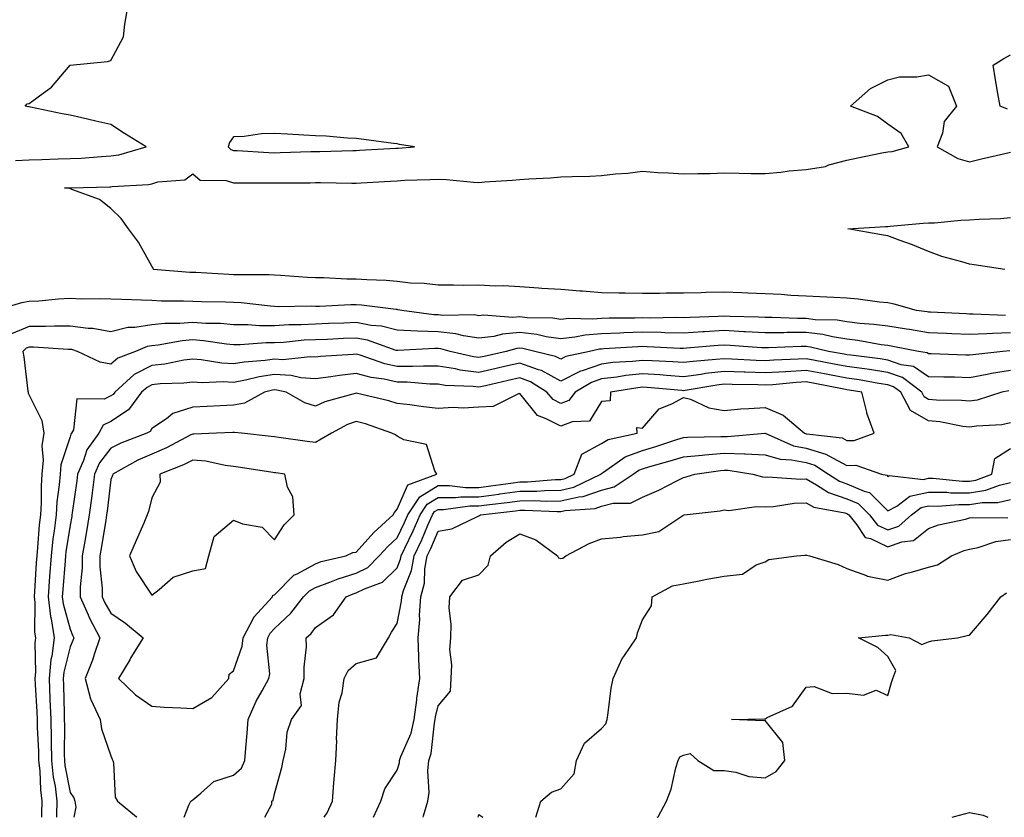
# Model space of a CAD drawing. Units: inches. Extents: x 868163 to 870803, y 7192298 to 7194938.
# Drawn here: x 869106 to 869347, y 7192298 to 7192493 of the extents above; entities that cross this region are included whole.
import ezdxf

# ---------------------------------------------------------------- set-up
doc = ezdxf.new("R2010")
doc.units = ezdxf.units.IN
doc.header["$MEASUREMENT"] = 0
doc.layers.add('Contour_86817192', color=7, linetype='Continuous', true_color=0xc69282)

msp = doc.modelspace()

# ---------------------------------------------------------------- linework, layer by layer
at = {"layer": 'Contour_86817192'}
for points in [[(869104.71, 7192458.58, 3287), (869108.05, 7192458.78, 3287), (869111.12, 7192458.85, 3287), (869115.11, 7192458.97, 3287), (869118.05, 7192459.05, 3287), (869120.78, 7192459.19, 3287), (869125.73, 7192459.6, 3287), (869128.05, 7192459.73, 3287), (869129.95, 7192460.01, 3287), (869136.64, 7192461.92, 3287), (869131.32, 7192465.2, 3287), (869128.05, 7192467.37, 3287), (869124.34, 7192468.21, 3287), (869120.92, 7192469.05, 3287), (869118.05, 7192469.71, 3287), (869116.12, 7192469.99, 3287), (869108.33, 7192471.63, 3287), (869108.05, 7192471.69, 3287), (869107.85, 7192471.72, 3287), (869107.05, 7192471.92, 3287), (869107.55, 7192472.43, 3287), (869108.05, 7192472.53, 3287), (869110.58, 7192474.44, 3287), (869113.48, 7192476.49, 3287), (869118.05, 7192481.92, 3287), (869127.18, 7192482.8, 3287), (869128.05, 7192483.07, 3287), (869131.11, 7192488.87, 3287), (869131.47, 7192491.92, 3287), (869132.19, 7192496.06, 3287)], [(869347.31, 7192471.18, 3286), (869345.54, 7192471.92, 3286), (869345.01, 7192474.95, 3286), (869344.41, 7192478.29, 3286), (869343.86, 7192481.92, 3286), (869346.4, 7192483.56, 3286), (869348.05, 7192484.44, 3286)], [(869346.86, 7192420.73, 3286), (869338.91, 7192421.06, 3286), (869338.05, 7192421.04, 3286), (869337.2, 7192421.08, 3286), (869328.46, 7192421.51, 3286), (869328.05, 7192421.53, 3286), (869327.71, 7192421.59, 3286), (869325.1, 7192421.92, 3286), (869319.61, 7192423.48, 3286), (869318.05, 7192423.76, 3286), (869316.04, 7192423.93, 3286), (869310.83, 7192424.69, 3286), (869308.05, 7192424.93, 3286), (869304.89, 7192425.08, 3286), (869301.42, 7192425.28, 3286), (869298.05, 7192425.44, 3286), (869294.35, 7192425.61, 3286), (869291.96, 7192425.83, 3286), (869288.05, 7192426, 3286), (869283.82, 7192426.16, 3286), (869282.37, 7192426.24, 3286), (869278.05, 7192426.37, 3286), (869273.65, 7192426.31, 3286), (869272.37, 7192426.24, 3286), (869268.05, 7192426.18, 3286), (869263.82, 7192426.16, 3286), (869262.22, 7192426.08, 3286), (869258.05, 7192426.06, 3286), (869253.82, 7192426.16, 3286), (869252.29, 7192426.16, 3286), (869248.05, 7192426.26, 3286), (869243.35, 7192426.63, 3286), (869242.78, 7192426.65, 3286), (869238.05, 7192427.04, 3286), (869233.45, 7192427.31, 3286), (869232.58, 7192427.39, 3286), (869228.05, 7192427.68, 3286), (869224.07, 7192427.94, 3286), (869222.1, 7192427.86, 3286), (869218.05, 7192428.09, 3286), (869214.2, 7192428.07, 3286), (869211.86, 7192428.11, 3286), (869208.05, 7192428.09, 3286), (869204.68, 7192428.56, 3286), (869201.34, 7192428.64, 3286), (869198.05, 7192429.01, 3286), (869195.35, 7192429.22, 3286), (869190.59, 7192429.38, 3286), (869188.05, 7192429.56, 3286), (869185.7, 7192429.58, 3286), (869180.09, 7192429.89, 3286), (869178.05, 7192429.89, 3286), (869176.08, 7192429.95, 3286), (869169.49, 7192430.47, 3286), (869168.05, 7192430.53, 3286), (869166.74, 7192430.61, 3286), (869159.36, 7192430.61, 3286), (869158.05, 7192430.67, 3286), (869156.85, 7192430.73, 3286), (869148.8, 7192431.18, 3286), (869148.05, 7192431.2, 3286), (869147.36, 7192431.24, 3286), (869138.49, 7192431.92, 3286), (869138.38, 7192432.25, 3286), (869138.05, 7192432.78, 3286), (869134.8, 7192438.66, 3286), (869132.36, 7192441.92, 3286), (869130.52, 7192444.38, 3286), (869128.05, 7192446.88, 3286), (869125.21, 7192449.09, 3286), (869118.44, 7192451.53, 3286), (869118.05, 7192451.72, 3286), (869117.87, 7192451.74, 3286), (869116.72, 7192451.92, 3286), (869118.03, 7192451.94, 3286), (869118.07, 7192451.94, 3286), (869127.78, 7192452.19, 3286), (869128.05, 7192452.19, 3286), (869128.38, 7192452.25, 3286), (869137.23, 7192452.74, 3286), (869138.05, 7192452.9, 3286), (869139.51, 7192453.37, 3286), (869146.1, 7192453.87, 3286), (869148.05, 7192455.3, 3286), (869149.88, 7192453.76, 3286), (869156.26, 7192453.72, 3286), (869158.05, 7192453.13, 3286), (869159.24, 7192453.11, 3286), (869166.83, 7192453.15, 3286), (869168.05, 7192453.11, 3286), (869169.26, 7192453.13, 3286), (869176.81, 7192453.17, 3286), (869178.05, 7192453.19, 3286), (869179.32, 7192453.19, 3286), (869186.94, 7192453.03, 3286), (869188.05, 7192453.03, 3286), (869189.23, 7192453.11, 3286), (869196.4, 7192453.56, 3286), (869198.05, 7192453.66, 3286), (869199.88, 7192453.76, 3286), (869206.03, 7192453.93, 3286), (869208.05, 7192454.05, 3286), (869210.12, 7192453.99, 3286), (869216.69, 7192453.29, 3286), (869218.05, 7192453.25, 3286), (869219.5, 7192453.37, 3286), (869226.17, 7192453.8, 3286), (869228.05, 7192453.97, 3286), (869230.26, 7192454.13, 3286), (869235.57, 7192454.4, 3286), (869238.05, 7192454.6, 3286), (869240.84, 7192454.71, 3286), (869245.18, 7192454.79, 3286), (869248.05, 7192454.91, 3286), (869251.46, 7192455.34, 3286), (869254.48, 7192455.49, 3286), (869258.05, 7192456, 3286), (869261.79, 7192455.67, 3286), (869264.38, 7192455.59, 3286), (869268.05, 7192455.3, 3286), (869271.58, 7192455.46, 3286), (869274.59, 7192455.38, 3286), (869278.05, 7192455.55, 3286), (869281.67, 7192455.53, 3286), (869284.54, 7192455.44, 3286), (869288.05, 7192455.42, 3286), (869291.88, 7192455.75, 3286), (869293.94, 7192456.04, 3286), (869298.05, 7192456.37, 3286), (869302.8, 7192457.17, 3286), (869303.67, 7192457.55, 3286), (869308.05, 7192458.7, 3286), (869310.75, 7192459.22, 3286), (869316.59, 7192460.46, 3286), (869318.05, 7192460.75, 3286), (869319.14, 7192460.83, 3286), (869323.2, 7192461.92, 3286), (869321.29, 7192465.16, 3286), (869318.05, 7192467.47, 3286), (869315.51, 7192469.38, 3286), (869308.9, 7192471.92, 3286), (869313.8, 7192476.18, 3286), (869318.05, 7192478.29, 3286), (869320.94, 7192479.03, 3286), (869325.18, 7192479.05, 3286), (869328.05, 7192479.54, 3286), (869332.87, 7192476.74, 3286), (869334.87, 7192471.92, 3286), (869331.86, 7192468.11, 3286), (869331.43, 7192465.3, 3286), (869330.17, 7192461.92, 3286), (869335.19, 7192459.05, 3286), (869338.05, 7192458.27, 3286), (869340.98, 7192458.99, 3286), (869346.37, 7192460.24, 3286), (869348.05, 7192460.65, 3286)], [(869346.65, 7192431.92, 3285), (869339.22, 7192433.09, 3285), (869338.05, 7192433.23, 3285), (869336.14, 7192433.83, 3285), (869331.27, 7192435.14, 3285), (869328.05, 7192436.33, 3285), (869324.13, 7192437.99, 3285), (869320.87, 7192439.11, 3285), (869318.05, 7192440.16, 3285), (869316.53, 7192440.4, 3285), (869308.25, 7192441.92, 3285), (869317.53, 7192442.45, 3285), (869318.05, 7192442.49, 3285), (869318.64, 7192442.51, 3285), (869326.68, 7192443.29, 3285), (869328.05, 7192443.33, 3285), (869329.49, 7192443.35, 3285), (869335.95, 7192444.03, 3285), (869338.05, 7192444.07, 3285), (869340.41, 7192444.28, 3285), (869345.59, 7192444.38, 3285), (869348.05, 7192444.63, 3285)], [(869348.05, 7192416.43, 3287), (869343.66, 7192416.31, 3287), (869342.3, 7192416.18, 3287), (869338.05, 7192416.04, 3287), (869333.74, 7192416.24, 3287), (869332.41, 7192416.28, 3287), (869328.05, 7192416.47, 3287), (869323.38, 7192417.25, 3287), (869322.62, 7192417.35, 3287), (869318.05, 7192418.07, 3287), (869314.66, 7192418.52, 3287), (869311.19, 7192418.78, 3287), (869308.05, 7192419.17, 3287), (869305.65, 7192419.52, 3287), (869300.31, 7192419.65, 3287), (869298.05, 7192419.95, 3287), (869296.06, 7192419.93, 3287), (869289.79, 7192420.18, 3287), (869288.05, 7192420.18, 3287), (869286.39, 7192420.26, 3287), (869279.49, 7192420.47, 3287), (869278.05, 7192420.55, 3287), (869276.6, 7192420.47, 3287), (869269.72, 7192420.24, 3287), (869268.05, 7192420.14, 3287), (869266.31, 7192420.18, 3287), (869259.9, 7192420.06, 3287), (869258.05, 7192420.1, 3287), (869256.17, 7192420.05, 3287), (869249.92, 7192420.05, 3287), (869248.05, 7192419.99, 3287), (869245.94, 7192419.81, 3287), (869240.02, 7192419.95, 3287), (869238.05, 7192419.75, 3287), (869236.15, 7192420.03, 3287), (869229.83, 7192420.14, 3287), (869228.05, 7192420.34, 3287), (869226.33, 7192420.2, 3287), (869219.19, 7192420.79, 3287), (869218.05, 7192420.65, 3287), (869216.95, 7192420.83, 3287), (869209.26, 7192420.71, 3287), (869208.05, 7192420.85, 3287), (869207.01, 7192420.88, 3287), (869199.16, 7192421.92, 3287), (869198.25, 7192422.12, 3287), (869198.05, 7192422.13, 3287), (869197.81, 7192422.15, 3287), (869189.32, 7192423.19, 3287), (869188.05, 7192423.29, 3287), (869186.69, 7192423.29, 3287), (869179.05, 7192422.92, 3287), (869178.05, 7192422.92, 3287), (869177.02, 7192422.96, 3287), (869168.97, 7192422.84, 3287), (869168.05, 7192422.88, 3287), (869167.04, 7192422.94, 3287), (869159.9, 7192423.78, 3287), (869158.05, 7192423.87, 3287), (869156.02, 7192423.95, 3287), (869150.17, 7192424.03, 3287), (869148.05, 7192424.11, 3287), (869145.76, 7192424.21, 3287), (869140.37, 7192424.24, 3287), (869138.05, 7192424.34, 3287), (869135.5, 7192424.48, 3287), (869130.7, 7192424.58, 3287), (869128.05, 7192424.71, 3287), (869125.15, 7192424.81, 3287), (869120.86, 7192424.73, 3287), (869118.05, 7192424.85, 3287), (869115.24, 7192424.73, 3287), (869110.37, 7192424.24, 3287), (869108.05, 7192424.13, 3287), (869106.14, 7192423.83, 3287), (869099.84, 7192421.92, 3287)], [(869347.89, 7192412.08, 3288), (869346.23, 7192411.92, 3288), (869338.87, 7192411.1, 3288), (869338.05, 7192410.96, 3288), (869337.11, 7192410.98, 3288), (869328.63, 7192411.33, 3288), (869328.05, 7192411.35, 3288), (869327.71, 7192411.59, 3288), (869325.56, 7192411.92, 3288), (869319.28, 7192413.15, 3288), (869318.05, 7192413.35, 3288), (869316.41, 7192413.56, 3288), (869310.73, 7192414.6, 3288), (869308.05, 7192414.93, 3288), (869304.51, 7192415.46, 3288), (869302.16, 7192416.04, 3288), (869298.05, 7192416.53, 3288), (869293.45, 7192416.53, 3288), (869292.61, 7192416.49, 3288), (869288.05, 7192416.47, 3288), (869283.24, 7192416.72, 3288), (869282.88, 7192416.74, 3288), (869278.05, 7192417, 3288), (869273.24, 7192416.72, 3288), (869272.82, 7192416.69, 3288), (869268.05, 7192416.39, 3288), (869263.49, 7192416.49, 3288), (869262.65, 7192416.53, 3288), (869258.05, 7192416.59, 3288), (869253.52, 7192416.45, 3288), (869252.52, 7192416.39, 3288), (869248.05, 7192416.24, 3288), (869244.07, 7192415.9, 3288), (869241.48, 7192415.36, 3288), (869238.05, 7192414.99, 3288), (869234.47, 7192415.51, 3288), (869232.18, 7192416.04, 3288), (869228.05, 7192416.53, 3288), (869223.8, 7192416.16, 3288), (869221.7, 7192415.57, 3288), (869218.05, 7192415.12, 3288), (869214.26, 7192415.71, 3288), (869212.37, 7192416.24, 3288), (869208.05, 7192416.74, 3288), (869203.06, 7192416.9, 3288), (869203.03, 7192416.9, 3288), (869198.05, 7192417.1, 3288), (869194.19, 7192418.05, 3288), (869191.72, 7192418.25, 3288), (869188.05, 7192418.95, 3288), (869184.97, 7192418.83, 3288), (869181.23, 7192418.74, 3288), (869178.05, 7192418.62, 3288), (869174.57, 7192418.44, 3288), (869171.55, 7192418.42, 3288), (869168.05, 7192418.21, 3288), (869164.34, 7192418.21, 3288), (869161.55, 7192418.42, 3288), (869158.05, 7192418.42, 3288), (869154.84, 7192418.72, 3288), (869151.23, 7192418.74, 3288), (869148.05, 7192418.99, 3288), (869144.85, 7192418.72, 3288), (869141.23, 7192418.74, 3288), (869138.05, 7192418.42, 3288), (869133.87, 7192417.74, 3288), (869132.2, 7192417.76, 3288), (869128.05, 7192416.74, 3288), (869123.65, 7192417.53, 3288), (869122.47, 7192417.51, 3288), (869118.05, 7192418.07, 3288), (869114.23, 7192418.09, 3288), (869112, 7192417.97, 3288), (869108.05, 7192417.99, 3288), (869103.74, 7192416.24, 3288)], [(869348.05, 7192407.23, 3289), (869343.46, 7192406.51, 3289), (869342.4, 7192406.28, 3289), (869338.05, 7192405.49, 3289), (869334.38, 7192405.59, 3289), (869331.74, 7192405.61, 3289), (869328.05, 7192405.71, 3289), (869324.31, 7192408.19, 3289), (869321.32, 7192408.66, 3289), (869318.05, 7192409.81, 3289), (869316.22, 7192410.08, 3289), (869309.01, 7192410.96, 3289), (869308.05, 7192411.1, 3289), (869307.36, 7192411.24, 3289), (869303.58, 7192411.92, 3289), (869299.13, 7192412.99, 3289), (869298.05, 7192413.13, 3289), (869296.84, 7192413.13, 3289), (869288.9, 7192412.76, 3289), (869288.05, 7192412.76, 3289), (869287.16, 7192412.82, 3289), (869279.5, 7192413.37, 3289), (869278.05, 7192413.44, 3289), (869276.6, 7192413.37, 3289), (869268.83, 7192412.7, 3289), (869268.05, 7192412.66, 3289), (869267.3, 7192412.66, 3289), (869259.21, 7192413.07, 3289), (869258.05, 7192413.09, 3289), (869256.91, 7192413.05, 3289), (869248.63, 7192412.51, 3289), (869248.05, 7192412.49, 3289), (869247.53, 7192412.43, 3289), (869245.09, 7192411.92, 3289), (869239.32, 7192410.65, 3289), (869238.05, 7192410.01, 3289), (869236.81, 7192410.69, 3289), (869231.73, 7192411.92, 3289), (869228.76, 7192412.62, 3289), (869228.05, 7192412.72, 3289), (869227.32, 7192412.64, 3289), (869224.75, 7192411.92, 3289), (869219.29, 7192410.67, 3289), (869218.05, 7192410.4, 3289), (869216.7, 7192410.57, 3289), (869211.01, 7192411.92, 3289), (869208.7, 7192412.56, 3289), (869208.05, 7192412.64, 3289), (869207.3, 7192412.66, 3289), (869198.23, 7192412.1, 3289), (869198.05, 7192412.1, 3289), (869197.8, 7192412.17, 3289), (869190.77, 7192414.63, 3289), (869188.05, 7192415.16, 3289), (869184.92, 7192415.05, 3289), (869181, 7192414.87, 3289), (869178.05, 7192414.77, 3289), (869175.34, 7192414.63, 3289), (869170.24, 7192414.11, 3289), (869168.05, 7192413.99, 3289), (869165.99, 7192413.99, 3289), (869159.64, 7192413.5, 3289), (869158.05, 7192413.5, 3289), (869156.3, 7192413.66, 3289), (869150.67, 7192414.54, 3289), (869148.05, 7192414.73, 3289), (869145.44, 7192414.52, 3289), (869139.56, 7192413.42, 3289), (869138.05, 7192413.27, 3289), (869136.89, 7192413.09, 3289), (869134.03, 7192411.92, 3289), (869129.72, 7192410.24, 3289), (869128.05, 7192408.8, 3289), (869125.43, 7192409.3, 3289), (869119.82, 7192411.92, 3289), (869118.47, 7192412.35, 3289), (869118.05, 7192412.39, 3289), (869117.57, 7192412.41, 3289), (869109.12, 7192412.99, 3289), (869108.05, 7192412.99, 3289), (869107.29, 7192412.68, 3289), (869106.48, 7192411.92, 3289), (869106.72, 7192410.59, 3289), (869107.74, 7192402.23, 3289), (869107.79, 7192401.92, 3289), (869107.83, 7192401.71, 3289), (869108.05, 7192401.22, 3289), (869111.12, 7192394.99, 3289), (869111.62, 7192391.92, 3289), (869111.16, 7192388.81, 3289), (869111.48, 7192385.36, 3289), (869111.15, 7192381.92, 3289), (869110.94, 7192379.03, 3289), (869110.95, 7192374.83, 3289), (869110.77, 7192371.92, 3289), (869110.48, 7192369.5, 3289), (869110.1, 7192363.97, 3289), (869109.88, 7192361.92, 3289), (869109.76, 7192360.2, 3289), (869109.34, 7192353.21, 3289), (869109.25, 7192351.92, 3289), (869109.41, 7192350.55, 3289), (869109.38, 7192343.25, 3289), (869109.59, 7192341.92, 3289), (869109.41, 7192340.55, 3289), (869109.61, 7192333.48, 3289), (869109.45, 7192331.92, 3289), (869109.51, 7192330.46, 3289), (869109.91, 7192323.78, 3289), (869109.98, 7192321.92, 3289), (869110.02, 7192319.95, 3289), (869110.29, 7192314.17, 3289), (869110.33, 7192311.92, 3289), (869110.61, 7192309.36, 3289), (869110.81, 7192304.69, 3289), (869111.17, 7192301.92, 3289), (869111.08, 7192298.89, 3289), (869111.08, 7192298, 3289)], [(869347.67, 7192402.31, 3290), (869345.97, 7192401.92, 3290), (869339.93, 7192400.03, 3290), (869338.05, 7192399.73, 3290), (869336.09, 7192399.95, 3290), (869329.96, 7192400.01, 3290), (869328.05, 7192400.18, 3290), (869326.96, 7192400.83, 3290), (869326.35, 7192401.92, 3290), (869321.65, 7192405.51, 3290), (869318.05, 7192406.78, 3290), (869313.6, 7192407.47, 3290), (869312.35, 7192407.62, 3290), (869308.05, 7192408.25, 3290), (869304.96, 7192408.83, 3290), (869300.29, 7192409.69, 3290), (869298.05, 7192410.1, 3290), (869296.11, 7192409.99, 3290), (869290.21, 7192409.75, 3290), (869288.05, 7192409.62, 3290), (869285.84, 7192409.71, 3290), (869279.9, 7192410.06, 3290), (869278.05, 7192410.14, 3290), (869276.03, 7192409.91, 3290), (869270.49, 7192409.48, 3290), (869268.05, 7192409.17, 3290), (869265.47, 7192409.34, 3290), (869260.39, 7192409.58, 3290), (869258.05, 7192409.73, 3290), (869255.6, 7192409.46, 3290), (869250.81, 7192409.17, 3290), (869248.05, 7192408.83, 3290), (869243.32, 7192407.19, 3290), (869242.88, 7192407.1, 3290), (869238.05, 7192404.63, 3290), (869233.34, 7192407.21, 3290), (869232.58, 7192407.39, 3290), (869228.05, 7192409.05, 3290), (869224.34, 7192408.21, 3290), (869222.24, 7192407.72, 3290), (869218.05, 7192406.76, 3290), (869213.48, 7192407.35, 3290), (869212.35, 7192407.62, 3290), (869208.05, 7192408.29, 3290), (869204.47, 7192408.35, 3290), (869201.78, 7192408.19, 3290), (869198.05, 7192408.25, 3290), (869195.03, 7192408.89, 3290), (869188.99, 7192410.98, 3290), (869188.05, 7192411.24, 3290), (869187.27, 7192411.14, 3290), (869179.28, 7192410.69, 3290), (869178.05, 7192410.53, 3290), (869176.76, 7192410.63, 3290), (869170.08, 7192409.89, 3290), (869168.05, 7192409.99, 3290), (869165.8, 7192409.67, 3290), (869160.65, 7192409.32, 3290), (869158.05, 7192408.87, 3290), (869155.16, 7192409.03, 3290), (869150.08, 7192409.89, 3290), (869148.05, 7192410.03, 3290), (869145.88, 7192409.75, 3290), (869141.19, 7192408.78, 3290), (869138.05, 7192408.44, 3290), (869133.74, 7192406.24, 3290), (869128.97, 7192401.92, 3290), (869128.58, 7192401.39, 3290), (869128.05, 7192401.04, 3290), (869126.38, 7192400.26, 3290), (869119.68, 7192400.3, 3290), (869118.87, 7192392.74, 3290), (869118.42, 7192391.92, 3290), (869118.26, 7192391.71, 3290), (869118.05, 7192391.02, 3290), (869115.8, 7192384.17, 3290), (869115.58, 7192381.92, 3290), (869115.39, 7192379.26, 3290), (869114.82, 7192375.14, 3290), (869114.61, 7192371.92, 3290), (869114.15, 7192368.01, 3290), (869113.85, 7192366.12, 3290), (869113.4, 7192361.92, 3290), (869113.05, 7192356.92, 3290), (869112.7, 7192351.92, 3290), (869113.26, 7192347.13, 3290), (869113.42, 7192346.55, 3290), (869114.14, 7192341.92, 3290), (869113.57, 7192337.43, 3290), (869113.36, 7192336.61, 3290), (869112.9, 7192331.92, 3290), (869113.1, 7192326.98, 3290), (869113.11, 7192326.86, 3290), (869113.3, 7192321.92, 3290), (869113.4, 7192317.27, 3290), (869113.39, 7192316.57, 3290), (869113.48, 7192311.92, 3290), (869113.93, 7192307.8, 3290), (869114.36, 7192305.61, 3290), (869114.83, 7192301.92, 3290), (869114.73, 7192298.6, 3290), (869114.7, 7192298, 3290)], [(869348.05, 7192394.42, 3291), (869345.98, 7192393.99, 3291), (869339.78, 7192393.66, 3291), (869338.05, 7192393.37, 3291), (869336.41, 7192393.56, 3291), (869330.82, 7192394.69, 3291), (869328.05, 7192394.95, 3291), (869323.64, 7192397.51, 3291), (869321.21, 7192401.92, 3291), (869319.42, 7192403.29, 3291), (869318.05, 7192403.78, 3291), (869315.86, 7192404.11, 3291), (869311.09, 7192404.95, 3291), (869308.05, 7192405.4, 3291), (869303.77, 7192406.2, 3291), (869302.56, 7192406.43, 3291), (869298.05, 7192407.27, 3291), (869293.1, 7192406.96, 3291), (869293.01, 7192406.96, 3291), (869288.05, 7192406.65, 3291), (869283.14, 7192406.82, 3291), (869282.96, 7192406.84, 3291), (869278.05, 7192407.04, 3291), (869273.48, 7192406.49, 3291), (869272.43, 7192406.3, 3291), (869268.05, 7192405.73, 3291), (869263.96, 7192406, 3291), (869262.29, 7192406.16, 3291), (869258.05, 7192406.43, 3291), (869253.98, 7192406, 3291), (869251.76, 7192405.63, 3291), (869248.05, 7192405.18, 3291), (869245.62, 7192404.34, 3291), (869241.61, 7192401.92, 3291), (869240.02, 7192399.95, 3291), (869238.05, 7192399.17, 3291), (869236.24, 7192400.12, 3291), (869234.68, 7192401.92, 3291), (869230.63, 7192404.5, 3291), (869228.05, 7192405.46, 3291), (869225.18, 7192404.79, 3291), (869219.64, 7192403.5, 3291), (869218.05, 7192403.15, 3291), (869216.65, 7192403.33, 3291), (869209.75, 7192403.62, 3291), (869208.05, 7192403.87, 3291), (869206.06, 7192403.91, 3291), (869200.51, 7192404.38, 3291), (869198.05, 7192404.42, 3291), (869194.86, 7192405.1, 3291), (869191.67, 7192405.53, 3291), (869188.05, 7192406.51, 3291), (869183.92, 7192406.06, 3291), (869181.81, 7192405.69, 3291), (869178.05, 7192405.22, 3291), (869174.49, 7192405.47, 3291), (869172.15, 7192406.02, 3291), (869168.05, 7192406.24, 3291), (869164.28, 7192405.69, 3291), (869160.99, 7192404.87, 3291), (869158.05, 7192404.34, 3291), (869155.48, 7192404.5, 3291), (869150.38, 7192404.24, 3291), (869148.05, 7192404.4, 3291), (869145.85, 7192404.13, 3291), (869140.08, 7192403.95, 3291), (869138.05, 7192403.74, 3291), (869136.86, 7192403.11, 3291), (869135.54, 7192401.92, 3291), (869132.32, 7192397.64, 3291), (869128.05, 7192394.75, 3291), (869126.12, 7192393.85, 3291), (869125.05, 7192391.92, 3291), (869122.16, 7192387.82, 3291), (869121.35, 7192385.22, 3291), (869119.89, 7192381.92, 3291), (869119.68, 7192380.3, 3291), (869118.57, 7192372.45, 3291), (869118.5, 7192371.92, 3291), (869118.44, 7192371.53, 3291), (869118.05, 7192369.44, 3291), (869117.03, 7192362.94, 3291), (869116.92, 7192361.92, 3291), (869116.83, 7192360.71, 3291), (869116.27, 7192353.7, 3291), (869116.15, 7192351.92, 3291), (869116.35, 7192350.22, 3291), (869118.05, 7192343.97, 3291), (869118.64, 7192342.51, 3291), (869118.96, 7192341.92, 3291), (869118.73, 7192341.24, 3291), (869118.05, 7192339.67, 3291), (869116.5, 7192333.46, 3291), (869116.35, 7192331.92, 3291), (869116.42, 7192330.28, 3291), (869116.57, 7192323.4, 3291), (869116.63, 7192321.92, 3291), (869116.66, 7192320.53, 3291), (869116.61, 7192313.37, 3291), (869116.64, 7192311.92, 3291), (869116.78, 7192310.65, 3291), (869118.05, 7192304.03, 3291), (869118.93, 7192302.8, 3291), (869119.17, 7192301.92, 3291), (869119.47, 7192300.49, 3291), (869118.93, 7192298, 3291)], [(869145.92, 7192298, 3292), (869147.08, 7192300.94, 3292), (869147.55, 7192301.92, 3292), (869147.83, 7192302.13, 3292), (869148.05, 7192302.29, 3292), (869150, 7192303.87, 3292), (869153.23, 7192306.74, 3292), (869158.05, 7192308.33, 3292), (869159.95, 7192310.03, 3292), (869160.8, 7192311.92, 3292), (869161, 7192314.87, 3292), (869161.36, 7192318.6, 3292), (869161.58, 7192321.92, 3292), (869163.57, 7192326.39, 3292), (869165.05, 7192328.93, 3292), (869166.68, 7192331.92, 3292), (869166.87, 7192333.09, 3292), (869166.19, 7192340.06, 3292), (869166.39, 7192341.92, 3292), (869166.96, 7192343.01, 3292), (869168.05, 7192344.17, 3292), (869172.08, 7192347.88, 3292), (869175.17, 7192351.92, 3292), (869176.6, 7192353.37, 3292), (869178.05, 7192354.17, 3292), (869181.61, 7192355.47, 3292), (869183.63, 7192356.33, 3292), (869188.05, 7192357.68, 3292), (869190.86, 7192359.11, 3292), (869193.67, 7192361.92, 3292), (869195.74, 7192364.22, 3292), (869198.05, 7192366.33, 3292), (869199.87, 7192370.1, 3292), (869200.67, 7192371.92, 3292), (869203.58, 7192376.39, 3292), (869208.05, 7192379.09, 3292), (869210.87, 7192379.09, 3292), (869214.75, 7192378.62, 3292), (869218.05, 7192378.62, 3292), (869220.96, 7192379.01, 3292), (869225.87, 7192379.73, 3292), (869228.05, 7192380.05, 3292), (869229.91, 7192380.06, 3292), (869236.71, 7192380.57, 3292), (869238.05, 7192380.59, 3292), (869239.12, 7192380.85, 3292), (869241.35, 7192381.92, 3292), (869243.2, 7192386.76, 3292), (869248.05, 7192389.4, 3292), (869249.62, 7192390.34, 3292), (869256.72, 7192391.92, 3292), (869256.68, 7192393.29, 3292), (869258.05, 7192393.17, 3292), (869262.11, 7192397.86, 3292), (869265.25, 7192399.13, 3292), (869268.05, 7192400.67, 3292), (869269.77, 7192400.2, 3292), (869274.27, 7192398.13, 3292), (869278.05, 7192397.51, 3292), (869282.12, 7192397.86, 3292), (869284.05, 7192397.92, 3292), (869288.05, 7192398.23, 3292), (869292.48, 7192396.35, 3292), (869297.7, 7192391.92, 3292), (869297.94, 7192391.82, 3292), (869298.05, 7192391.78, 3292), (869298.23, 7192391.74, 3292), (869306.88, 7192390.75, 3292), (869308.05, 7192390.14, 3292), (869309.81, 7192390.16, 3292), (869314.69, 7192391.92, 3292), (869312.95, 7192396.82, 3292), (869312.93, 7192397.04, 3292), (869311.68, 7192401.92, 3292), (869308.6, 7192402.47, 3292), (869308.05, 7192402.55, 3292), (869307.28, 7192402.7, 3292), (869300.17, 7192404.05, 3292), (869298.05, 7192404.44, 3292), (869295.68, 7192404.3, 3292), (869289.91, 7192403.78, 3292), (869288.05, 7192403.66, 3292), (869286.24, 7192403.74, 3292), (869279.97, 7192403.83, 3292), (869278.05, 7192403.91, 3292), (869276.26, 7192403.7, 3292), (869268.48, 7192402.35, 3292), (869268.05, 7192402.29, 3292), (869267.65, 7192402.33, 3292), (869259.19, 7192403.07, 3292), (869258.05, 7192403.15, 3292), (869256.95, 7192403.01, 3292), (869250.19, 7192401.92, 3292), (869250.13, 7192399.83, 3292), (869248.05, 7192399.67, 3292), (869245.08, 7192394.89, 3292), (869240.85, 7192394.71, 3292), (869238.05, 7192393.6, 3292), (869234.49, 7192395.47, 3292), (869232.34, 7192396.22, 3292), (869228.05, 7192401.61, 3292), (869227.69, 7192401.57, 3292), (869221.5, 7192398.48, 3292), (869218.05, 7192398.27, 3292), (869214.17, 7192398.03, 3292), (869211.77, 7192398.21, 3292), (869208.05, 7192397.92, 3292), (869204.45, 7192398.33, 3292), (869201.13, 7192398.85, 3292), (869198.05, 7192399.22, 3292), (869195.99, 7192399.85, 3292), (869188.32, 7192401.65, 3292), (869188.05, 7192401.72, 3292), (869187.74, 7192401.61, 3292), (869180.38, 7192399.6, 3292), (869178.05, 7192398.52, 3292), (869175.45, 7192399.32, 3292), (869170.86, 7192401.92, 3292), (869168.58, 7192402.45, 3292), (869168.05, 7192402.49, 3292), (869167.56, 7192402.41, 3292), (869165.62, 7192401.92, 3292), (869160.72, 7192399.24, 3292), (869158.05, 7192398.81, 3292), (869154.77, 7192398.64, 3292), (869151.54, 7192398.44, 3292), (869148.05, 7192398.25, 3292), (869143.21, 7192396.76, 3292), (869141.6, 7192395.47, 3292), (869138.05, 7192393.07, 3292), (869137.6, 7192392.37, 3292), (869136.78, 7192391.92, 3292), (869130.46, 7192389.52, 3292), (869128.05, 7192388.29, 3292), (869125.28, 7192384.69, 3292), (869124.05, 7192381.92, 3292), (869123.45, 7192377.33, 3292), (869123.36, 7192376.61, 3292), (869122.74, 7192371.92, 3292), (869122.06, 7192367.9, 3292), (869121.62, 7192365.49, 3292), (869121, 7192361.92, 3292), (869121, 7192358.97, 3292), (869120.49, 7192354.36, 3292), (869120.49, 7192351.92, 3292), (869122.5, 7192347.47, 3292), (869122.82, 7192346.69, 3292), (869125.35, 7192341.92, 3292), (869123.94, 7192337.82, 3292), (869123.53, 7192336.43, 3292), (869121.76, 7192331.92, 3292), (869123.07, 7192326.94, 3292), (869123.13, 7192326.84, 3292), (869125.4, 7192321.92, 3292), (869125.72, 7192319.6, 3292), (869128.05, 7192313.05, 3292), (869128.38, 7192312.25, 3292), (869128.47, 7192311.92, 3292), (869128.64, 7192311.33, 3292), (869129.04, 7192302.92, 3292), (869129.61, 7192301.92, 3292), (869134.29, 7192298.15, 3292), (869134.34, 7192298, 3292)], [(869165.67, 7192298, 3291), (869167.36, 7192301.24, 3291), (869167.4, 7192301.92, 3291), (869167.76, 7192302.21, 3291), (869168.05, 7192303.72, 3291), (869169.8, 7192310.16, 3291), (869170.15, 7192311.92, 3291), (869170.78, 7192314.65, 3291), (869171.13, 7192318.83, 3291), (869172.19, 7192321.92, 3291), (869174.64, 7192325.34, 3291), (869174.36, 7192328.23, 3291), (869175.31, 7192331.92, 3291), (869175.29, 7192334.67, 3291), (869175.85, 7192339.71, 3291), (869175.83, 7192341.92, 3291), (869177, 7192342.97, 3291), (869178.05, 7192344.44, 3291), (869182.48, 7192347.49, 3291), (869185.58, 7192351.92, 3291), (869187.31, 7192352.66, 3291), (869188.05, 7192352.88, 3291), (869190.02, 7192353.89, 3291), (869194.5, 7192355.47, 3291), (869198.05, 7192359.03, 3291), (869198.88, 7192361.08, 3291), (869199.04, 7192361.92, 3291), (869199.9, 7192363.78, 3291), (869201.95, 7192368.01, 3291), (869203.67, 7192371.92, 3291), (869205.39, 7192374.58, 3291), (869208.05, 7192376.18, 3291), (869212.32, 7192376.2, 3291), (869213.61, 7192376.35, 3291), (869218.05, 7192376.37, 3291), (869222.94, 7192377.04, 3291), (869223.2, 7192377.06, 3291), (869228.05, 7192377.72, 3291), (869232.19, 7192377.78, 3291), (869234.06, 7192377.92, 3291), (869238.05, 7192377.99, 3291), (869241.25, 7192378.72, 3291), (869247.89, 7192381.92, 3291), (869247.94, 7192382.04, 3291), (869248.05, 7192382.1, 3291), (869248.5, 7192382.37, 3291), (869253.85, 7192386.12, 3291), (869258.05, 7192387.68, 3291), (869261.31, 7192388.66, 3291), (869266.47, 7192390.34, 3291), (869268.05, 7192390.85, 3291), (869269.05, 7192390.92, 3291), (869277.21, 7192391.08, 3291), (869278.05, 7192391.14, 3291), (869278.85, 7192391.12, 3291), (869287.97, 7192391.92, 3291), (869288.06, 7192391.92, 3291), (869295.01, 7192388.87, 3291), (869298.05, 7192388.27, 3291), (869302.93, 7192386.8, 3291), (869303.62, 7192386.35, 3291), (869308.05, 7192384.05, 3291), (869310.2, 7192384.07, 3291), (869316.51, 7192381.92, 3291), (869317.78, 7192381.65, 3291), (869318.05, 7192381.37, 3291), (869318.4, 7192381.57, 3291), (869326.75, 7192380.61, 3291), (869328.05, 7192380.9, 3291), (869329.07, 7192380.9, 3291), (869336.33, 7192380.2, 3291), (869338.05, 7192380.18, 3291), (869339.55, 7192380.42, 3291), (869343.53, 7192381.92, 3291), (869344.25, 7192385.73, 3291), (869348.05, 7192388.17, 3291)], [(869180.22, 7192298, 3290), (869180.91, 7192299.07, 3290), (869182.21, 7192301.92, 3290), (869182.58, 7192306.45, 3290), (869182.66, 7192307.31, 3290), (869183.04, 7192311.92, 3290), (869183.29, 7192316.69, 3290), (869183.24, 7192317.12, 3290), (869183.42, 7192321.92, 3290), (869183.85, 7192326.12, 3290), (869184.58, 7192328.44, 3290), (869185.1, 7192331.92, 3290), (869186.03, 7192333.93, 3290), (869188.05, 7192335.61, 3290), (869193, 7192336.98, 3290), (869195.94, 7192341.92, 3290), (869196.7, 7192343.27, 3290), (869198.05, 7192345.4, 3290), (869199.1, 7192350.87, 3290), (869199.18, 7192351.92, 3290), (869199.59, 7192353.46, 3290), (869201.59, 7192358.38, 3290), (869202.23, 7192361.92, 3290), (869204.08, 7192365.88, 3290), (869205.58, 7192369.46, 3290), (869206.66, 7192371.92, 3290), (869207.21, 7192372.76, 3290), (869208.05, 7192373.27, 3290), (869209.4, 7192373.27, 3290), (869215.85, 7192374.13, 3290), (869218.05, 7192374.13, 3290), (869220.6, 7192374.46, 3290), (869224.97, 7192375.01, 3290), (869228.05, 7192375.42, 3290), (869231.59, 7192375.46, 3290), (869234.65, 7192375.32, 3290), (869238.05, 7192375.38, 3290), (869242.52, 7192376.39, 3290), (869243.51, 7192376.47, 3290), (869248.05, 7192378.03, 3290), (869251.15, 7192378.81, 3290), (869255.79, 7192381.92, 3290), (869257.12, 7192382.86, 3290), (869258.05, 7192383.19, 3290), (869259.87, 7192383.74, 3290), (869264.81, 7192385.16, 3290), (869268.05, 7192386.18, 3290), (869272.69, 7192386.57, 3290), (869273.32, 7192386.65, 3290), (869278.05, 7192387, 3290), (869282.99, 7192386.86, 3290), (869283.13, 7192386.84, 3290), (869288.05, 7192386.67, 3290), (869291.7, 7192385.57, 3290), (869294.53, 7192385.44, 3290), (869298.05, 7192384.73, 3290), (869300.21, 7192384.09, 3290), (869303.56, 7192381.92, 3290), (869306.28, 7192380.16, 3290), (869308.05, 7192379.56, 3290), (869312.25, 7192377.72, 3290), (869313.57, 7192377.45, 3290), (869318.05, 7192372.92, 3290), (869320.24, 7192374.11, 3290), (869323.46, 7192376.51, 3290), (869328.05, 7192377.51, 3290), (869332.5, 7192377.47, 3290), (869333.5, 7192377.37, 3290), (869338.05, 7192377.33, 3290), (869342.01, 7192377.96, 3290), (869345.35, 7192379.22, 3290), (869348.05, 7192379.85, 3290)], [(869192.25, 7192298, 3289), (869194.04, 7192301.92, 3289), (869195.01, 7192304.97, 3289), (869198.05, 7192309.56, 3289), (869198.61, 7192311.35, 3289), (869198.66, 7192311.92, 3289), (869198.96, 7192312.84, 3289), (869201.44, 7192318.54, 3289), (869202.24, 7192321.92, 3289), (869202.83, 7192326.71, 3289), (869202.85, 7192327.12, 3289), (869203.56, 7192331.92, 3289), (869203.38, 7192336.59, 3289), (869203.34, 7192337.21, 3289), (869203.16, 7192341.92, 3289), (869203.57, 7192346.39, 3289), (869203.54, 7192347.41, 3289), (869203.87, 7192351.92, 3289), (869204.75, 7192355.22, 3289), (869204.84, 7192358.72, 3289), (869205.42, 7192361.92, 3289), (869206.26, 7192363.72, 3289), (869208.05, 7192367.97, 3289), (869211.42, 7192368.56, 3289), (869217.71, 7192371.59, 3289), (869218.05, 7192371.69, 3289), (869218.18, 7192371.78, 3289), (869218.4, 7192371.92, 3289), (869227.01, 7192372.96, 3289), (869228.05, 7192373.11, 3289), (869229.25, 7192373.13, 3289), (869237.22, 7192372.74, 3289), (869238.05, 7192372.76, 3289), (869239.14, 7192373.01, 3289), (869246.46, 7192373.5, 3289), (869248.05, 7192374.07, 3289), (869250.92, 7192374.79, 3289), (869255.15, 7192374.83, 3289), (869258.05, 7192376.28, 3289), (869262.02, 7192377.96, 3289), (869266.43, 7192380.3, 3289), (869268.05, 7192381.1, 3289), (869268.74, 7192381.24, 3289), (869270.87, 7192381.92, 3289), (869277.17, 7192382.8, 3289), (869278.05, 7192382.86, 3289), (869278.97, 7192382.84, 3289), (869285.05, 7192381.92, 3289), (869287.38, 7192381.26, 3289), (869288.05, 7192381.2, 3289), (869288.73, 7192381.24, 3289), (869296.81, 7192380.67, 3289), (869298.05, 7192380.73, 3289), (869300.65, 7192379.32, 3289), (869303.56, 7192377.43, 3289), (869308.05, 7192375.9, 3289), (869310.83, 7192374.69, 3289), (869313.58, 7192371.92, 3289), (869315.57, 7192369.44, 3289), (869318.05, 7192368.27, 3289), (869320.75, 7192369.22, 3289), (869323.82, 7192371.92, 3289), (869326.25, 7192373.72, 3289), (869328.05, 7192374.13, 3289), (869330.23, 7192374.11, 3289), (869335.46, 7192374.52, 3289), (869338.05, 7192374.5, 3289), (869341.1, 7192374.97, 3289), (869345.01, 7192374.97, 3289), (869348.05, 7192375.67, 3289)], [(869204.39, 7192298, 3288), (869204.5, 7192298.37, 3288), (869205.59, 7192301.92, 3288), (869205.91, 7192304.07, 3288), (869205.53, 7192309.4, 3288), (869205.78, 7192311.92, 3288), (869206.34, 7192313.64, 3288), (869207.17, 7192321.04, 3288), (869207.38, 7192321.92, 3288), (869207.45, 7192322.53, 3288), (869208.05, 7192325.26, 3288), (869211.09, 7192328.87, 3288), (869211.25, 7192331.92, 3288), (869211.43, 7192335.3, 3288), (869210.91, 7192339.05, 3288), (869211.15, 7192341.92, 3288), (869211.29, 7192345.16, 3288), (869210.75, 7192349.22, 3288), (869210.93, 7192351.92, 3288), (869213.99, 7192355.98, 3288), (869218.05, 7192357.31, 3288), (869220.32, 7192359.65, 3288), (869220.89, 7192361.92, 3288), (869224.73, 7192365.24, 3288), (869228.05, 7192367.31, 3288), (869231.95, 7192365.83, 3288), (869237.3, 7192361.92, 3288), (869237.55, 7192361.41, 3288), (869238.05, 7192361.26, 3288), (869238.59, 7192361.37, 3288), (869239.29, 7192361.92, 3288), (869245.04, 7192364.93, 3288), (869248.05, 7192366.06, 3288), (869252.67, 7192366.53, 3288), (869253.32, 7192366.65, 3288), (869258.05, 7192367.08, 3288), (869262.06, 7192367.92, 3288), (869267.94, 7192371.8, 3288), (869268.05, 7192371.86, 3288), (869268.1, 7192371.88, 3288), (869268.27, 7192371.92, 3288), (869277.05, 7192372.92, 3288), (869278.05, 7192373.17, 3288), (869279.19, 7192373.05, 3288), (869285.95, 7192374.03, 3288), (869288.05, 7192373.89, 3288), (869290.13, 7192373.99, 3288), (869295.18, 7192374.79, 3288), (869298.05, 7192374.91, 3288), (869299.99, 7192373.85, 3288), (869307.53, 7192372.45, 3288), (869308.05, 7192372.27, 3288), (869308.29, 7192372.15, 3288), (869308.53, 7192371.92, 3288), (869310.5, 7192369.48, 3288), (869312.54, 7192366.41, 3288), (869313.84, 7192366.14, 3288), (869318.05, 7192364.11, 3288), (869321.46, 7192365.34, 3288), (869324.32, 7192365.65, 3288), (869328.05, 7192368.64, 3288), (869330.47, 7192369.5, 3288), (869337.03, 7192370.9, 3288), (869338.05, 7192371.2, 3288), (869338.66, 7192371.31, 3288), (869347.38, 7192371.26, 3288)], [(869231.93, 7192298, 3287), (869231.93, 7192298.03, 3287), (869233.22, 7192301.92, 3287), (869235.8, 7192304.17, 3287), (869238.05, 7192304.95, 3287), (869241.38, 7192308.6, 3287), (869241.92, 7192311.92, 3287), (869243.86, 7192316.1, 3287), (869248.05, 7192319.69, 3287), (869249.1, 7192320.87, 3287), (869249.4, 7192321.92, 3287), (869249.68, 7192323.54, 3287), (869250.39, 7192329.58, 3287), (869250.86, 7192331.92, 3287), (869253.11, 7192336.86, 3287), (869253.47, 7192337.35, 3287), (869256.58, 7192341.92, 3287), (869256.84, 7192343.13, 3287), (869258.05, 7192346.26, 3287), (869260.25, 7192349.71, 3287), (869260.43, 7192351.92, 3287), (869265.38, 7192354.6, 3287), (869268.05, 7192355.05, 3287), (869271.94, 7192355.81, 3287), (869273.76, 7192356.22, 3287), (869278.05, 7192357, 3287), (869282.53, 7192357.43, 3287), (869285.84, 7192359.71, 3287), (869288.05, 7192360.44, 3287), (869288.92, 7192361.04, 3287), (869295.75, 7192361.92, 3287), (869297.86, 7192362.12, 3287), (869298.05, 7192362.17, 3287), (869298.21, 7192362.08, 3287), (869298.87, 7192361.92, 3287), (869305.95, 7192359.81, 3287), (869308.05, 7192358.87, 3287), (869312.84, 7192357.13, 3287), (869313.11, 7192356.98, 3287), (869318.05, 7192355.96, 3287), (869322.35, 7192357.62, 3287), (869324.13, 7192357.99, 3287), (869328.05, 7192359.17, 3287), (869330.23, 7192359.73, 3287), (869333.61, 7192361.92, 3287), (869336.74, 7192363.23, 3287), (869338.05, 7192363.6, 3287), (869340.15, 7192364.01, 3287), (869344.51, 7192365.46, 3287), (869348.05, 7192365.96, 3287)], [(869261.64, 7192298, 3286), (869261.85, 7192298.13, 3286), (869263.95, 7192301.92, 3286), (869265.09, 7192304.87, 3286), (869266.24, 7192310.12, 3286), (869266.79, 7192311.92, 3286), (869267.19, 7192312.78, 3286), (869268.05, 7192313.17, 3286), (869269.73, 7192313.6, 3286), (869271.57, 7192311.92, 3286), (869275.54, 7192309.42, 3286), (869278.05, 7192309.44, 3286), (869280.9, 7192309.07, 3286), (869284.09, 7192307.96, 3286), (869288.05, 7192307.64, 3286), (869290.77, 7192309.21, 3286), (869292.9, 7192311.92, 3286), (869292.42, 7192316.3, 3286), (869288.05, 7192321.67, 3286), (869287.69, 7192321.55, 3286), (869279.84, 7192321.92, 3286), (869287.88, 7192322.1, 3286), (869288.05, 7192322.1, 3286), (869288.52, 7192322.39, 3286), (869294.76, 7192325.2, 3286), (869298.05, 7192329.83, 3286), (869300.02, 7192329.95, 3286), (869304.41, 7192328.29, 3286), (869308.05, 7192328.38, 3286), (869312.08, 7192327.9, 3286), (869315.18, 7192329.05, 3286), (869318.05, 7192327.82, 3286), (869318.98, 7192330.98, 3286), (869319.31, 7192331.92, 3286), (869320.04, 7192333.91, 3286), (869318.05, 7192337.33, 3286), (869315.61, 7192339.48, 3286), (869310.92, 7192341.92, 3286), (869317.47, 7192342.51, 3286), (869318.05, 7192342.53, 3286), (869318.83, 7192342.7, 3286), (869323.25, 7192341.92, 3286), (869326.34, 7192340.22, 3286), (869328.05, 7192340.9, 3286), (869328.85, 7192341.12, 3286), (869335.1, 7192341.92, 3286), (869337.49, 7192342.49, 3286), (869338.05, 7192342.56, 3286), (869342.38, 7192347.58, 3286), (869345.7, 7192351.92, 3286), (869347.05, 7192352.92, 3286)], [(869217.88, 7192298, 3287), (869218.05, 7192298.68, 3287), (869218.97, 7192298, 3287)], [(869333.8, 7192298, 3285), (869334.36, 7192298.23, 3285), (869338.05, 7192299.17, 3285), (869341.42, 7192298.54, 3285), (869342.54, 7192298, 3285)]]:
    msp.add_polyline3d(points, dxfattribs=at)
for points in [[(869198.05, 7192461.63, 3287), (869198.33, 7192461.63, 3287), (869202.27, 7192461.92, 3287), (869198.66, 7192462.53, 3287), (869198.05, 7192462.68, 3287), (869197.18, 7192462.78, 3287), (869189.89, 7192463.76, 3287), (869188.05, 7192463.95, 3287), (869185.89, 7192464.09, 3287), (869180.65, 7192464.52, 3287), (869178.05, 7192464.65, 3287), (869175.19, 7192464.77, 3287), (869171.2, 7192465.06, 3287), (869168.05, 7192465.2, 3287), (869164.84, 7192465.14, 3287), (869160.6, 7192464.46, 3287), (869158.05, 7192464.4, 3287), (869157, 7192462.97, 3287), (869156.68, 7192461.92, 3287), (869157.39, 7192461.26, 3287), (869158.05, 7192461.06, 3287), (869158.94, 7192461.02, 3287), (869166.69, 7192460.55, 3287), (869168.05, 7192460.51, 3287), (869169.43, 7192460.55, 3287), (869176.91, 7192460.77, 3287), (869178.05, 7192460.81, 3287), (869179.17, 7192460.81, 3287), (869187.21, 7192461.08, 3287), (869188.05, 7192461.08, 3287), (869188.84, 7192461.14, 3287), (869197.73, 7192461.61, 3287)], [(869148.05, 7192324.62, 3293), (869152.71, 7192327.27, 3293), (869156.88, 7192331.92, 3293), (869156.99, 7192332.97, 3293), (869158.05, 7192333.83, 3293), (869160.16, 7192339.81, 3293), (869160.39, 7192341.92, 3293), (869162.98, 7192346.84, 3293), (869163.02, 7192346.96, 3293), (869167.58, 7192351.92, 3293), (869167.65, 7192352.31, 3293), (869168.05, 7192352.41, 3293), (869172.76, 7192357.21, 3293), (869173.76, 7192357.64, 3293), (869178.05, 7192360.01, 3293), (869179.45, 7192360.51, 3293), (869185.49, 7192361.92, 3293), (869187.19, 7192362.78, 3293), (869188.05, 7192362.82, 3293), (869192.33, 7192367.64, 3293), (869197.08, 7192371.92, 3293), (869197.41, 7192372.56, 3293), (869198.05, 7192373.31, 3293), (869200.66, 7192379.3, 3293), (869207.74, 7192381.92, 3293), (869207.27, 7192382.7, 3293), (869205.26, 7192389.13, 3293), (869199.65, 7192390.32, 3293), (869198.05, 7192391.18, 3293), (869197.63, 7192391.51, 3293), (869196.75, 7192391.92, 3293), (869190.3, 7192394.17, 3293), (869188.05, 7192394.79, 3293), (869185.94, 7192394.03, 3293), (869181.96, 7192391.92, 3293), (869179.5, 7192390.47, 3293), (869178.05, 7192389.62, 3293), (869176.03, 7192389.89, 3293), (869169.08, 7192390.88, 3293), (869168.05, 7192391.04, 3293), (869167.27, 7192391.14, 3293), (869160, 7192391.92, 3293), (869158.25, 7192392.12, 3293), (869158.05, 7192392.08, 3293), (869157.89, 7192392.08, 3293), (869153.88, 7192391.92, 3293), (869148.29, 7192391.69, 3293), (869148.05, 7192391.71, 3293), (869147.62, 7192391.49, 3293), (869141.64, 7192388.33, 3293), (869138.05, 7192386.78, 3293), (869134.65, 7192385.32, 3293), (869128.49, 7192381.92, 3293), (869128.39, 7192381.59, 3293), (869128.05, 7192380.57, 3293), (869127.11, 7192372.86, 3293), (869126.98, 7192371.92, 3293), (869126.76, 7192370.63, 3293), (869125.75, 7192364.22, 3293), (869125.36, 7192361.92, 3293), (869125.36, 7192359.22, 3293), (869125.92, 7192354.05, 3293), (869125.92, 7192351.92, 3293), (869126.58, 7192350.46, 3293), (869128.05, 7192347.88, 3293), (869131.59, 7192345.46, 3293), (869135.92, 7192341.92, 3293), (869132.94, 7192337.04, 3293), (869132.63, 7192336.51, 3293), (869129.91, 7192331.92, 3293), (869134.05, 7192327.92, 3293), (869138.05, 7192325.14, 3293), (869141.08, 7192324.95, 3293), (869145.17, 7192324.79, 3293)], [(869148.05, 7192358.25, 3294), (869151.14, 7192358.83, 3294), (869152, 7192361.92, 3294), (869153.31, 7192366.65, 3294), (869158.05, 7192370.67, 3294), (869160.21, 7192369.75, 3294), (869165.06, 7192368.93, 3294), (869168.05, 7192365.81, 3294), (869170.43, 7192369.54, 3294), (869172.88, 7192371.92, 3294), (869172.5, 7192376.37, 3294), (869171.21, 7192378.76, 3294), (869170.56, 7192381.92, 3294), (869168.35, 7192382.21, 3294), (869168.05, 7192382.25, 3294), (869167.66, 7192382.31, 3294), (869159.69, 7192383.56, 3294), (869158.05, 7192383.78, 3294), (869155.98, 7192383.99, 3294), (869151.21, 7192385.08, 3294), (869148.05, 7192385.34, 3294), (869145.76, 7192384.21, 3294), (869140.02, 7192381.92, 3294), (869140.07, 7192379.91, 3294), (869138.05, 7192376.1, 3294), (869137.19, 7192372.78, 3294), (869136.93, 7192371.92, 3294), (869136.07, 7192369.95, 3294), (869134.25, 7192365.71, 3294), (869132.6, 7192361.92, 3294), (869134.21, 7192358.07, 3294), (869138.05, 7192352.31, 3294), (869139.86, 7192353.72, 3294), (869143.27, 7192356.71, 3294)]]:
    msp.add_polyline3d(points, close=True, dxfattribs=at)

doc.saveas('drawing.dxf')
